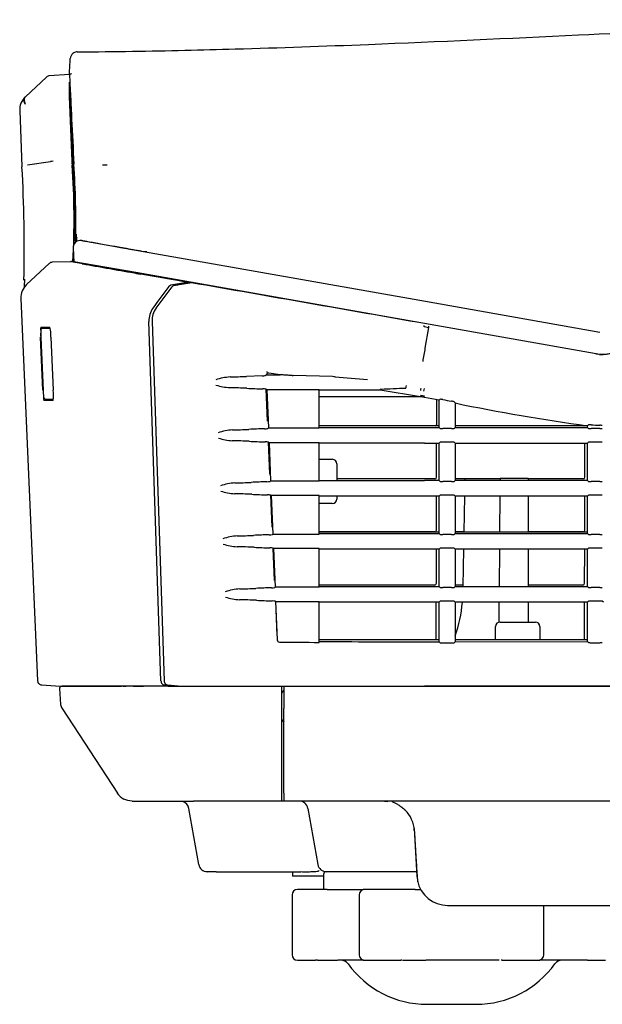
# Model space of a CAD drawing. Extents: x 192 to 962, y 18 to 806.
# Drawn here: x 808 to 841, y 374 to 430 of the extents above; entities that cross this region are included whole.
import ezdxf

# ---------------------------------------------------------------- set-up
doc = ezdxf.new("R2010")
doc.units = 0
for name, color, linetype in [('DEFAULT', 7, 'CONTINUOUS'), ('SIR_BASE_001_SEP', 7, 'CONTINUOUS'), ('SIR_COVER_FRONT_', 7, 'CONTINUOUS'), ('SIR_COVER_L2_001', 7, 'CONTINUOUS'), ('SIR_COVER_LEFT_0', 7, 'CONTINUOUS'), ('SIR_COVER_REMOCO', 7, 'CONTINUOUS'), ('SIR_COVER_RIGHT_', 7, 'CONTINUOUS'), ('SIR_COVER_TOP_00', 7, 'CONTINUOUS'), ('SIR_STAND_1_001_', 7, 'CONTINUOUS')]:
    doc.layers.add(name, color=color, linetype=linetype)

# ---------------------------------------------------------------- blocks, each defined once
blk = doc.blocks.new('SE6')
at = {"layer": 'SIR_BASE_001_SEP', "color": 7, "linetype": 'CONTINUOUS'}
for p, q in [((833.476, 403.829), (833.474, 403.732)), ((833.476, 403.829), (835.476, 403.829)), ((835.476, 403.829), (835.475, 403.732)), ((837.076, 403.829), (835.476, 403.829)), ((837.076, 403.829), (837.076, 403.732)), ((833.458, 402.832), (833.423, 400.806)), ((835.467, 402.832), (835.449, 400.806)), ((837.076, 402.832), (837.076, 400.806)), ((833.406, 399.832), (833.369, 397.732)), ((835.441, 399.832), (835.423, 397.732)), ((837.076, 399.832), (837.076, 397.732)), ((835.415, 396.831), (835.405, 395.705)), ((837.076, 396.831), (837.076, 395.715)), ((825.226, 394.729), (832.026, 394.729)), ((832.926, 394.729), (835.226, 394.729)), ((837.726, 394.729), (840.426, 394.729)), ((810.527, 391.945), (810.589, 391.056)), ((814.136, 392.079), (810.651, 392.079)), ((812.344, 392.079), (811.77, 392.079)), ((814.136, 392.079), (814.299, 392.079)), ((814.703, 392.079), (815.083, 392.079)), ((816.672, 392.079), (823.126, 392.079)), ((816.936, 392.107), (816.938, 392.079)), ((818.593, 392.082), (818.593, 392.079)), ((823.126, 391.945), (823.126, 392.079)), ((823.126, 391.056), (823.126, 391.945)), ((810.669, 390.817), (813.804, 386.024)), ((823.126, 390.817), (823.126, 391.056)), ((823.126, 386.032), (823.126, 390.817)), ((823.126, 385.579), (823.126, 386.032)), ((814.636, 385.579), (818.105, 385.579)), ((818.408, 381.992), (817.848, 385.166)), ((823.126, 385.579), (818.105, 385.579)), ((823.223, 385.579), (823.126, 385.579)), ((823.61, 385.578), (823.61, 385.579)), ((824.593, 385.166), (825.153, 381.992)), ((828.926, 385.575), (829.111, 385.563)), ((830.619, 384.034), (830.76, 381.33)), ((818.818, 381.586), (819.393, 381.586)), ((819.393, 381.579), (824.197, 381.579)), ((823.726, 381.579), (823.726, 381.329)), ((825.476, 381.329), (823.726, 381.329)), ((832.501, 379.678), (844.159, 379.678))]:
    blk.add_line(p, q, dxfattribs=at)
for centre, radius, start, end in [((826.326, 397.365), 7.036, 339.7216, 355.6507), ((811.089, 391.091), 0.501, 184.0371, 213.1439), ((817.356, 385.079), 0.5, 10.0002, 72.8929), ((824.101, 385.079), 0.5, 9.9991, 89.9944), ((828.871, 383.829), 1.75, 3, 45.2938), ((818.9, 382.079), 0.5, 190, 270), ((825.645, 382.079), 0.5, 190, 270), ((832.503, 381.422), 1.743, 191.3318, 270.586)]:
    blk.add_arc(centre, radius, start, end, dxfattribs=at)
for points in [[(810.651, 392.079), (810.564, 392.062), (810.522, 392.017), (810.527, 391.943)], [(813.799, 386.032), (813.89, 385.892), (814.011, 385.781), (814.162, 385.698)], [(814.641, 385.579), (814.474, 385.578), (814.315, 385.618), (814.162, 385.698)], [(830.619, 383.921), (830.617, 383.958), (830.616, 383.995), (830.617, 384.033)]]:
    blk.add_open_spline(points, degree=3, dxfattribs=at)
for points, knots in [([(829.361, 385.563), (829.361, 385.56), (829.367, 385.551), (829.415, 385.526), (829.537, 385.471), (829.701, 385.384), (829.902, 385.255), (830.036, 385.133), (830.114, 385.062)], [0, 0, 0, 0, 0.095451, 0.303471, 0.495622, 0.674077, 0.841311, 1, 1, 1, 1]), ([(830.637, 383.681), (830.652, 383.432), (830.677, 382.984), (830.713, 382.362), (830.745, 381.839), (830.772, 381.432), (830.793, 381.147), (830.803, 381.039), (830.808, 381.005)], [0, 0, 0, 0, 0.148189, 0.318084, 0.488212, 0.658573, 0.829169, 1, 1, 1, 1]), ([(824.197, 381.586), (824.324, 381.585), (824.531, 381.584), (824.833, 381.586), (825.051, 381.595), (825.18, 381.614), (825.219, 381.64), (825.227, 381.656)], [0, 0, 0, 0, 0.247583, 0.474435, 0.678426, 0.859706, 1, 1, 1, 1]), ([(830.776, 381.418), (830.772, 381.371), (830.767, 381.307), (830.762, 381.287), (830.761, 381.287)], [0, 0, 0, 0, 0.572973, 1, 1, 1, 1])]:
    blk.add_open_spline(points, degree=3, knots=knots, dxfattribs=at)
at = {"layer": 'SIR_COVER_FRONT_', "color": 7, "linetype": 'CONTINUOUS'}
for p, q in [((808.592, 425.441), (809.792, 426.56)), ((809.792, 426.56), (809.788, 426.555)), ((811.091, 426.709), (809.944, 426.624)), ((811.077, 426.265), (811.074, 425.462)), ((811.074, 425.462), (811.223, 421.791)), ((811.131, 425.279), (811.13, 425.463)), ((811.137, 425.19), (811.131, 425.279)), ((811.273, 421.792), (811.136, 425.19)), ((808.27, 424.666), (808.398, 421.482)), ((808.721, 421.587), (810.01, 421.776)), ((813.222, 421.579), (812.953, 421.579)), ((815.308, 416.679), (815.476, 416.679)), ((809.947, 416.007), (808.657, 414.808)), ((811.146, 416.109), (810.105, 416.073)), ((811.194, 416.111), (811.143, 416.109)), ((814.65, 415.491), (814.653, 415.491)), ((814.704, 415.493), (814.7, 415.493)), ((817.74, 414.938), (816.835, 414.773)), ((817.017, 415.112), (817.016, 415.146)), ((817.387, 415.012), (817.386, 415.043)), ((817.74, 414.938), (817.779, 414.941)), ((808.339, 414.029), (809.284, 392.389)), ((809.459, 412.401), (809.981, 412.401)), ((816.272, 392.39), (815.59, 412.73)), ((809.587, 408.829), (809.456, 411.829)), ((810.041, 411.829), (810.172, 408.829)), ((810.162, 408.257), (809.64, 408.257)), ((809.51, 392.152), (810.555, 392.079)), ((810.549, 392.079), (814.035, 392.079)), ((815.071, 392.079), (814.035, 392.079)), ((815.071, 392.079), (815.282, 392.079)), ((817.243, 392.079), (815.071, 392.079)), ((817.243, 392.079), (816.45, 392.151)), ((817.242, 392.095), (817.243, 392.079))]:
    blk.add_line(p, q, dxfattribs=at)
for centre, radius, start, end in [((809.964, 426.366), 0.259, 106.5817, 133.2973), ((809.264, 424.708), 0.995, 133.5512, 183.2191), ((728.984, 416.866), 79.549, 358.70282, 3.32836), ((810.256, 420.14), 1.655, 92.9763, 98.5575), ((811.838, 421.75), 0.617, 176.1702, 196.569), ((764.524, 418.505), 46.824, 357.0734, 3.7585), ((751.998, 418.291), 59.378, 358.87738, 3.38084), ((810.118, 415.822), 0.251, 92.0801, 132.7811), ((809.685, 405.869), 10.344, 78.1434, 81.8944), ((833.378, 519.904), 106.079, 259.83338, 260.09127), ((665.469, -424.188), 852.839, 79.712297, 79.922178), ((654.686, -486.209), 915.779, 79.74385, 79.910159), ((809.338, 414.076), 1, 132.8815, 182.5), ((1196.929, 128.142), 476.101, 142.99508, 143.17775), ((816.873, 414.592), 0.184, 102.0078, 144.7392), ((816.803, 412.785), 1.214, 144.7625, 182.5623), ((812.353, 412.099), 2.91, 174.0542, 177.2856), ((807.62, 411.865), 2.421, 359.1487, 12.788), ((807.812, 408.583), 2.373, 352.1, 5.9437), ((812.544, 408.815), 2.957, 187.7454, 190.8743)]:
    blk.add_arc(centre, radius, start, end, dxfattribs=at)
blk.add_ellipse((809.962, 426.375), major_axis=(0.04, -0.247), ratio=0.990574, start_param=3.054944, end_param=3.301881, dxfattribs=at)
blk.add_rational_spline([(808.583, 425.026), (808.492, 425.206), (808.49, 425.354), (808.579, 425.429)], [1.07442299021, 0.975192336598, 0.975192336598, 1.07442299021], degree=3, dxfattribs=at)
for points, knots in [([(808.592, 425.441), (808.548, 425.405), (808.524, 425.347), (808.523, 425.204), (808.545, 425.119), (808.588, 425.031)], [0, 0, 0, 0, 0.5, 0.5, 1, 1, 1, 1]), ([(814.7, 415.493), (814.697, 415.494), (814.694, 415.495), (814.691, 415.495), (814.678, 415.497), (814.666, 415.5), (814.653, 415.502), (814.604, 415.511), (814.554, 415.52), (814.506, 415.528), (814.481, 415.532), (814.457, 415.537), (814.433, 415.541), (814.409, 415.545), (814.385, 415.549), (814.361, 415.553), (814.338, 415.557), (814.314, 415.562), (814.29, 415.566), (814.267, 415.57), (814.243, 415.574), (814.22, 415.578), (814.174, 415.586), (814.127, 415.594), (814.082, 415.602), (814.059, 415.606), (814.037, 415.61), (814.014, 415.614), (813.969, 415.622), (813.925, 415.63), (813.881, 415.638), (813.859, 415.642), (813.837, 415.645), (813.816, 415.649), (813.772, 415.657), (813.729, 415.664), (813.687, 415.672), (813.645, 415.679), (813.603, 415.687), (813.562, 415.694), (813.541, 415.698), (813.521, 415.701), (813.501, 415.705), (813.46, 415.712), (813.42, 415.719), (813.38, 415.726), (813.341, 415.733), (813.302, 415.74), (813.263, 415.747), (813.225, 415.753), (813.187, 415.76), (813.149, 415.767), (813.112, 415.773), (813.075, 415.78), (813.039, 415.786), (813.002, 415.793), (812.966, 415.799), (812.931, 415.805), (812.896, 415.811), (812.861, 415.817), (812.827, 415.823), (812.793, 415.829), (812.759, 415.835), (812.726, 415.841), (812.693, 415.847), (812.66, 415.853), (812.628, 415.858), (812.596, 415.864), (812.565, 415.87), (812.534, 415.875), (812.503, 415.88), (812.472, 415.886), (812.443, 415.891), (812.413, 415.896), (812.383, 415.902), (812.354, 415.907), (812.326, 415.912), (812.297, 415.917), (812.269, 415.922), (812.242, 415.927), (812.214, 415.931), (812.187, 415.936), (812.161, 415.941), (812.135, 415.945), (812.109, 415.95), (812.096, 415.952), (812.083, 415.954), (812.071, 415.957), (812.058, 415.959), (812.046, 415.961), (812.034, 415.963), (812.021, 415.965), (812.009, 415.967), (811.997, 415.97), (811.985, 415.972), (811.973, 415.974), (811.962, 415.976), (811.95, 415.978), (811.938, 415.98), (811.927, 415.982), (811.915, 415.984), (811.904, 415.986), (811.893, 415.988), (811.871, 415.992), (811.849, 415.996), (811.827, 415.999), (811.806, 416.003), (811.785, 416.007), (811.765, 416.01), (811.745, 416.014), (811.725, 416.017), (811.706, 416.021), (811.687, 416.024), (811.668, 416.028), (811.65, 416.031), (811.632, 416.034), (811.614, 416.037), (811.597, 416.04), (811.58, 416.043), (811.564, 416.046), (811.548, 416.049), (811.516, 416.054), (811.486, 416.06), (811.459, 416.064), (811.445, 416.067), (811.432, 416.069), (811.419, 416.071), (811.406, 416.074), (811.394, 416.076), (811.382, 416.078), (811.377, 416.079), (811.371, 416.08), (811.365, 416.081), (811.354, 416.083), (811.344, 416.085), (811.334, 416.086), (811.324, 416.088), (811.314, 416.09), (811.305, 416.091), (811.296, 416.093), (811.288, 416.095), (811.28, 416.096), (811.272, 416.097), (811.265, 416.099), (811.258, 416.1), (811.251, 416.101), (811.245, 416.102), (811.239, 416.103), (811.236, 416.104), (811.234, 416.104), (811.231, 416.105), (811.226, 416.105), (811.221, 416.106), (811.217, 416.107), (811.213, 416.108), (811.21, 416.108), (811.206, 416.109), (811.203, 416.109), (811.201, 416.11), (811.199, 416.11), (811.197, 416.111), (811.196, 416.111), (811.195, 416.111), (811.194, 416.111), (811.194, 416.111), (811.194, 416.111), (811.194, 416.111), (811.194, 416.111), (811.194, 416.111)], [0, 0, 0, 0, 0.00134, 0.00134, 0.00134, 0.006702, 0.006702, 0.006702, 0.028148, 0.028148, 0.028148, 0.038871, 0.038871, 0.038871, 0.049594, 0.049594, 0.049594, 0.060317, 0.060317, 0.060317, 0.07104, 0.07104, 0.07104, 0.092486, 0.092486, 0.092486, 0.103209, 0.103209, 0.103209, 0.124656, 0.124656, 0.124656, 0.135379, 0.135379, 0.135379, 0.156825, 0.156825, 0.156825, 0.178271, 0.178271, 0.178271, 0.188994, 0.188994, 0.188994, 0.21044, 0.21044, 0.21044, 0.231886, 0.231886, 0.231886, 0.253332, 0.253332, 0.253332, 0.274778, 0.274778, 0.274778, 0.296224, 0.296224, 0.296224, 0.317671, 0.317671, 0.317671, 0.339117, 0.339117, 0.339117, 0.360563, 0.360563, 0.360563, 0.382009, 0.382009, 0.382009, 0.403455, 0.403455, 0.403455, 0.424901, 0.424901, 0.424901, 0.446347, 0.446347, 0.446347, 0.467793, 0.467793, 0.467793, 0.48924, 0.48924, 0.48924, 0.499963, 0.499963, 0.499963, 0.510686, 0.510686, 0.510686, 0.521409, 0.521409, 0.521409, 0.532132, 0.532132, 0.532132, 0.542855, 0.542855, 0.542855, 0.553578, 0.553578, 0.553578, 0.575024, 0.575024, 0.575024, 0.59647, 0.59647, 0.59647, 0.617916, 0.617916, 0.617916, 0.639362, 0.639362, 0.639362, 0.660808, 0.660808, 0.660808, 0.682255, 0.682255, 0.682255, 0.725147, 0.725147, 0.725147, 0.746593, 0.746593, 0.746593, 0.768039, 0.768039, 0.768039, 0.778762, 0.778762, 0.778762, 0.800208, 0.800208, 0.800208, 0.821654, 0.821654, 0.821654, 0.843101, 0.843101, 0.843101, 0.864547, 0.864547, 0.864547, 0.885993, 0.885993, 0.885993, 0.896716, 0.896716, 0.896716, 0.918162, 0.918162, 0.918162, 0.939608, 0.939608, 0.939608, 0.961054, 0.961054, 0.961054, 0.9825, 0.9825, 0.9825, 0.993223, 0.993223, 0.993223, 1, 1, 1, 1]), ([(811.81, 415.992), (811.896, 415.976), (811.993, 415.959), (812.209, 415.921), (812.33, 415.9), (812.577, 415.856), (812.701, 415.835), (812.948, 415.791), (813.07, 415.77), (813.434, 415.705), (813.672, 415.664), (814.03, 415.6), (814.15, 415.579), (814.397, 415.536), (814.523, 415.514), (814.65, 415.491)], [0, 0, 0, 0, 0.125, 0.125, 0.25, 0.25, 0.375, 0.375, 0.5, 0.5, 0.75, 0.75, 0.875, 0.875, 1, 1, 1, 1]), ([(808.535, 415.118), (808.535, 415.092), (808.535, 415.011), (808.533, 414.883), (808.531, 414.755), (808.529, 414.685), (808.528, 414.657)], [0, 0, 0, 0, 0.128709, 0.471972, 0.778661, 1, 1, 1, 1]), ([(809.284, 392.392), (809.288, 392.36), (809.297, 392.302), (809.35, 392.222), (809.429, 392.166), (809.486, 392.156), (809.518, 392.151)], [0, 0, 0, 0, 0.241334, 0.500008, 0.758678, 1, 1, 1, 1]), ([(816.272, 392.39), (816.274, 392.328), (816.293, 392.27), (816.358, 392.183), (816.403, 392.155), (816.45, 392.151)], [0, 0, 0, 0, 0.5, 0.5, 1, 1, 1, 1])]:
    blk.add_open_spline(points, degree=3, knots=knots, dxfattribs=at)
for points, degree in [([(808.271, 424.666), (808.271, 424.662), (808.271, 424.657), (808.271, 424.652)], 3), ([(817.908, 414.904), (817.843, 414.922), (817.779, 414.941)], 2)]:
    blk.add_open_spline(points, degree=degree, dxfattribs=at)
at = {"layer": 'SIR_COVER_L2_001', "color": 7, "linetype": 'CONTINUOUS'}
for p, q in [((830.966, 408.458), (825.226, 408.458)), ((832.026, 406.818), (825.226, 406.818)), ((840.426, 406.818), (832.926, 406.818)), ((825.226, 404.923), (825.976, 404.923)), ((826.226, 404.673), (826.226, 403.732)), ((825.976, 402.423), (825.226, 402.423)), ((826.226, 402.832), (826.226, 402.673)), ((832.026, 400.806), (825.226, 400.806)), ((840.426, 400.806), (832.926, 400.806)), ((835.476, 395.715), (837.476, 395.715)), ((835.226, 394.715), (835.226, 395.465)), ((837.726, 395.465), (837.726, 394.715)), ((832.026, 394.715), (825.226, 394.715)), ((840.426, 394.715), (832.926, 394.715)), ((823.126, 391.679), (823.226, 391.84)), ((823.226, 392.08), (823.226, 392.082)), ((823.226, 392.079), (823.226, 391.945)), ((823.226, 392.079), (831.202, 392.079)), ((823.226, 391.945), (823.226, 391.056)), ((823.726, 392.079), (823.726, 392.082)), ((831.202, 392.079), (873.976, 392.079)), ((823.226, 391.056), (823.226, 390.817)), ((823.226, 386.032), (823.226, 390.817)), ((823.126, 390.187), (823.226, 390.054)), ((823.226, 386.032), (823.226, 385.579)), ((831.19, 385.579), (823.226, 385.579)), ((873.976, 385.579), (831.19, 385.579))]:
    blk.add_line(p, q, dxfattribs=at)
for centre, start, end in [((825.976, 404.673), 0, 90), ((825.976, 402.673), 270, 0), ((835.476, 395.465), 90, 180), ((837.476, 395.465), 0, 90)]:
    blk.add_arc(centre, 0.25, start, end, dxfattribs=at)
at = {"layer": 'SIR_COVER_LEFT_0', "color": 7, "linetype": 'CONTINUOUS'}
for p, q in [((815.769, 412.729), (816.45, 392.39)), ((831.171, 412.431), (831.44, 412.383)), ((840.914, 410.889), (831.19, 412.603)), ((831.242, 411.205), (831.44, 412.383)), ((841.11, 410.864), (840.914, 410.888)), ((822.006, 409.652), (821.11, 409.616)), ((822.22, 409.692), (822.199, 409.669)), ((822.241, 409.709), (823.029, 409.71)), ((823.029, 409.71), (822.379, 409.804)), ((825.992, 409.604), (823.763, 409.659)), ((822.311, 407.081), (822.232, 408.891)), ((822.232, 408.891), (822.271, 408.854)), ((822.271, 408.854), (822.359, 406.704)), ((825.226, 406.706), (825.226, 408.852)), ((828.695, 408.832), (825.226, 408.832)), ((828.695, 408.832), (828.7, 408.896)), ((830.973, 408.457), (828.695, 408.832)), ((831.191, 408.492), (830.984, 408.527)), ((830.984, 408.52), (830.984, 408.527)), ((831.19, 408.484), (830.984, 408.52)), ((831.178, 408.421), (831.19, 408.484)), ((831.178, 408.421), (830.973, 408.457)), ((831.19, 408.419), (831.179, 408.421)), ((832.026, 408.272), (831.19, 408.419)), ((832.084, 408.32), (832.026, 408.272)), ((832.026, 406.732), (832.026, 408.271)), ((832.926, 408.112), (832.868, 408.182)), ((832.926, 408.112), (832.926, 406.732)), ((840.484, 406.879), (840.426, 406.825)), ((840.426, 406.732), (840.426, 406.825)), ((822.359, 406.704), (822.329, 406.672)), ((825.226, 406.732), (831.19, 406.732)), ((831.19, 406.732), (832.026, 406.732)), ((832.026, 406.732), (832.084, 406.674)), ((832.718, 406.666), (832.234, 406.666)), ((832.926, 406.732), (832.868, 406.674)), ((832.926, 406.732), (840.426, 406.732)), ((840.426, 406.732), (840.484, 406.674)), ((841.118, 406.666), (840.634, 406.666)), ((822.442, 404.077), (822.363, 405.891)), ((822.363, 405.891), (822.394, 405.861)), ((822.394, 405.861), (822.483, 403.697)), ((825.226, 403.699), (825.226, 405.859)), ((831.19, 405.832), (825.226, 405.832)), ((831.19, 405.832), (832.026, 405.832)), ((832.026, 405.832), (832.084, 405.89)), ((832.026, 403.732), (832.026, 405.832)), ((832.718, 405.897), (832.234, 405.897)), ((832.926, 405.832), (832.868, 405.89)), ((832.926, 405.832), (840.426, 405.832)), ((832.926, 405.832), (832.926, 403.732)), ((840.426, 405.832), (840.484, 405.89)), ((840.426, 403.732), (840.426, 405.832)), ((841.118, 405.897), (840.634, 405.897)), ((822.483, 403.697), (822.459, 403.672)), ((825.226, 403.732), (831.19, 403.732)), ((832.026, 403.732), (831.19, 403.732)), ((832.026, 403.732), (832.084, 403.674)), ((832.718, 403.666), (832.234, 403.666)), ((832.926, 403.732), (832.868, 403.674)), ((840.426, 403.732), (832.926, 403.732)), ((840.426, 403.732), (840.484, 403.674)), ((841.118, 403.666), (840.634, 403.666)), ((832.718, 402.897), (832.234, 402.897)), ((841.118, 402.897), (840.634, 402.897)), ((822.572, 401.074), (822.493, 402.892)), ((822.493, 402.892), (822.517, 402.868)), ((822.517, 402.868), (822.606, 400.689)), ((825.226, 400.692), (825.226, 402.866)), ((831.19, 402.832), (825.226, 402.832)), ((832.026, 402.832), (831.19, 402.832)), ((832.026, 402.832), (832.084, 402.89)), ((832.026, 400.732), (832.026, 402.832)), ((832.926, 402.832), (832.868, 402.89)), ((840.426, 402.832), (832.926, 402.832)), ((832.926, 402.832), (832.926, 400.732)), ((840.426, 402.832), (840.484, 402.89)), ((840.426, 400.732), (840.426, 402.832)), ((822.606, 400.689), (822.59, 400.672)), ((825.226, 400.732), (831.19, 400.732)), ((831.19, 400.732), (832.026, 400.732)), ((832.026, 400.732), (832.084, 400.674)), ((832.718, 400.666), (832.234, 400.666)), ((832.926, 400.732), (832.868, 400.674)), ((832.926, 400.732), (840.426, 400.732)), ((840.426, 400.732), (840.484, 400.674)), ((841.118, 400.666), (840.634, 400.666)), ((822.703, 398.071), (822.624, 399.892)), ((822.624, 399.892), (822.64, 399.876)), ((822.64, 399.876), (822.73, 397.682)), ((825.226, 397.685), (825.226, 399.873)), ((831.19, 399.832), (825.226, 399.832)), ((832.026, 399.832), (831.19, 399.832)), ((832.026, 399.832), (832.084, 399.89)), ((832.026, 397.732), (832.026, 399.832)), ((832.718, 399.897), (832.234, 399.897)), ((832.926, 399.832), (832.868, 399.89)), ((840.426, 399.832), (832.926, 399.832)), ((832.926, 399.832), (832.926, 397.732)), ((840.426, 399.832), (840.484, 399.89)), ((840.426, 397.732), (840.426, 399.832)), ((841.118, 399.897), (840.634, 399.897)), ((822.73, 397.682), (822.72, 397.671)), ((825.226, 397.732), (831.19, 397.732)), ((831.19, 397.732), (832.026, 397.732)), ((832.026, 397.732), (832.084, 397.674)), ((832.718, 397.666), (832.234, 397.666)), ((832.926, 397.732), (832.868, 397.674)), ((832.926, 397.732), (840.426, 397.732)), ((840.426, 397.732), (840.484, 397.674)), ((841.118, 397.666), (840.634, 397.666)), ((822.754, 396.892), (822.839, 394.932)), ((822.754, 396.892), (822.763, 396.883)), ((822.763, 396.883), (822.853, 394.704)), ((825.226, 394.562), (825.226, 396.88)), ((831.19, 396.831), (825.226, 396.831)), ((832.026, 396.831), (831.19, 396.831)), ((832.026, 396.831), (832.084, 396.89)), ((832.026, 394.598), (832.026, 396.831)), ((832.718, 396.897), (832.234, 396.897)), ((832.926, 396.831), (832.868, 396.89)), ((840.426, 396.831), (832.926, 396.831)), ((832.926, 396.831), (832.926, 394.598)), ((840.426, 396.831), (840.484, 396.89)), ((840.426, 394.611), (840.426, 396.831)), ((841.118, 396.897), (840.634, 396.897)), ((841.326, 396.831), (841.268, 396.89)), ((831.188, 394.596), (832.026, 394.597)), ((832.026, 394.597), (832.084, 394.539)), ((832.868, 394.54), (832.926, 394.598)), ((832.926, 394.598), (840.426, 394.611)), ((840.426, 394.611), (840.484, 394.553)), ((840.634, 394.544), (841.118, 394.544)), ((832.234, 394.53), (832.718, 394.53)), ((816.628, 392.151), (817.39, 392.082)), ((817.39, 392.082), (831.19, 392.082)), ((822.026, 392.082), (822.026, 392.079)), ((831.226, 392.082), (831.19, 392.082)), ((831.726, 392.082), (831.226, 392.082)), ((851.726, 392.082), (831.726, 392.082))]:
    blk.add_line(p, q, dxfattribs=at)
for centre, radius, start, end in [((241.301, 852.164), 722.988, 322.644409, 322.764175), ((817.056, 414.582), 0.18, 100.9862, 144.5286), ((-843, -9110.981), 9669.621, 80.029616, 80.1090805), ((816.969, 412.783), 1.201, 144.2955, 182.5969), ((828.087, 412.975), 3.132, 349.9874, 351.2615), ((829.448, 412.736), 2.023, 349.9647, 351.9333), ((841.263, 412.857), 1.999, 265.613, 356.9455), ((726.883, 428.849), 105.84, 349.99129, 350.40364), ((820.406, 406.337), 3.254, 93.9091, 108.4921), ((818.735, 464.652), 55.088, 271.5072, 272.4707), ((822.017, 410.624), 0.972, 269.3308, 280.7707), ((822.298, 409.616), 0.109, 121.3409, 135.9625), ((822.363, 409.68), 0.126, 82.7311, 166.323), ((823.792, 411.273), 1.615, 266.6993, 268.9661), ((825.904, 407.243), 2.362, 84.5129, 87.8537), ((845.751, 645.925), 237.144, 265.25382, 265.69978), ((820.368, 412.19), 3.217, 252.2457, 266.4981), ((832.354, 408.901), 2.209, 174.8571, 178.4606), ((818.756, 353.755), 55.241, 87.5262, 88.531), ((829.127, 593.349), 184.577, 267.5199, 267.79897), ((822.049, 407.916), 0.993, 79.3314, 90.5979), ((828.728, 408.75), 0.148, 88.8663, 100.607), ((779.705, 1623.298), 1215.388, 272.311764, 272.377677), ((808.716, 412.78), 22.618, 349.9156, 350.2673), ((822.387, 410.446), 8.933, 349.3047, 350.196), ((831.939, 406.574), 1.753, 80.3382, 83.0499), ((987.597, 1285.378), 890.729, 259.954916, 259.986544), ((832.35, 406.241), 2.01, 77.0726, 79.4633), ((832.752, 407.885), 0.319, 68.6076, 81.2438), ((854.122, 509.149), 103.236, 258.15168, 262.37595), ((840.506, 404.965), 1.915, 86.1759, 88.6233), ((841.362, 416.018), 9.171, 265.4477, 268.4774), ((841.061, 404.78), 2.071, 86.0338, 88.4289), ((820.548, 403.315), 3.279, 93.9795, 108.4895), ((818.784, 463.719), 57.153, 271.5404, 272.467), ((828.969, 227.954), 178.832, 92.18949, 92.47574), ((822.148, 407.623), 0.969, 269.3369, 280.752), ((820.513, 409.229), 3.257, 252.2748, 266.3918), ((818.797, 348.533), 57.465, 87.52941, 88.49334), ((829.013, 584.676), 178.898, 267.52086, 267.80781), ((822.18, 404.925), 0.984, 79.3163, 90.6214), ((820.686, 400.295), 3.3, 93.9756, 108.4301), ((818.932, 460.654), 57.087, 271.5314, 272.4568), ((829.092, 224.523), 179.262, 92.18138, 92.466), ((822.28, 404.616), 0.961, 269.3207, 280.7572), ((820.651, 406.249), 3.278, 252.331, 266.3961), ((818.944, 345.582), 57.416, 87.53985, 88.50229), ((829.135, 582.097), 179.319, 267.53066, 267.816), ((822.312, 401.933), 0.975, 79.3067, 90.6411), ((822.412, 401.609), 0.954, 269.3048, 280.7615), ((820.824, 397.274), 3.321, 93.972, 108.3717), ((820.789, 403.27), 3.299, 252.3865, 266.4001), ((819.079, 457.596), 57.029, 271.5225, 272.4464), ((829.213, 221.117), 179.667, 92.17311, 92.45617), ((819.091, 342.624), 57.373, 87.55041, 88.51115), ((829.256, 579.501), 179.722, 267.54057, 267.82434), ((822.444, 398.94), 0.968, 79.305, 90.655), ((820.962, 394.253), 3.343, 93.9681, 108.3145), ((819.226, 454.545), 56.977, 271.5138, 272.4359), ((829.333, 217.725), 180.059, 92.16469, 92.44623), ((822.543, 398.601), 0.947, 269.2883, 280.7663), ((826.687, -2043.494), 2441.179, 90.03429, 90.092868), ((820.927, 400.29), 3.32, 252.4415, 266.4039), ((819.238, 339.66), 57.336, 87.56109, 88.51993), ((829.375, 576.893), 180.113, 267.55058, 267.83283), ((822.573, 395.914), 0.994, 79.491, 90.4815), ((826.697, 2736.282), 2339.402, 269.903649, 269.96397), ((822.979, 394.709), 0.127, 181.929, 268.6031), ((829.382, 980.479), 585.932, 269.373543, 269.593557), ((830.207, 996.418), 601.823, 269.525726, 270.09334), ((832.245, 395.928), 1.399, 265.5931, 269.5235), ((832.695, 396.096), 1.566, 270.8356, 274.3332), ((832.818, 394.755), 0.22, 268.8925, 283.1505), ((840.534, 394.772), 0.224, 257.2046, 270.8627), ((840.652, 396.055), 1.511, 265.6454, 269.3218), ((841.094, 396.059), 1.514, 270.8924, 274.5733)]:
    blk.add_arc(centre, radius, start, end, dxfattribs=at)
for centre, major_axis, ratio, start_param, end_param in [((832.234, 408.294), (-0.15, 0.027), 0.051771, 5.300716, 6.239951), ((832.234, 406.674), (0.15, 0), 0.052338, 3.194002, 4.712389), ((832.718, 406.674), (0.15, 0), 0.052338, 4.712389, 6.230776), ((840.634, 406.674), (0.15, 0), 0.052338, 3.194002, 4.712389), ((841.118, 406.674), (0.15, 0), 0.052338, 4.712389, 6.230776), ((832.234, 405.889), (-0.15, 0), 0.052578, 4.712389, 6.230776), ((832.718, 405.889), (0.15, 0), 0.052578, 0.05241, 1.570796), ((840.634, 405.889), (-0.15, 0), 0.052578, 4.712389, 6.230776), ((841.118, 405.889), (0.15, 0), 0.052578, 0.05241, 1.570796), ((832.234, 403.674), (0.15, 0), 0.052338, 3.194002, 4.712389), ((832.718, 403.674), (-0.15, 0), 0.052338, 1.570796, 3.089183), ((840.634, 403.674), (-0.15, 0), 0.052338, 0.05241, 1.570796), ((841.118, 403.674), (0.15, 0), 0.052338, 4.712389, 6.230776), ((832.234, 402.889), (0.15, 0), 0.052578, 1.570796, 3.089183), ((832.718, 402.889), (0.15, 0), 0.052578, 0.05241, 1.570796), ((840.634, 402.889), (-0.15, 0), 0.052578, 4.712389, 6.230776), ((841.118, 402.889), (0.15, 0), 0.052578, 0.05241, 1.570796), ((832.234, 400.674), (0.15, 0), 0.052338, 3.194002, 4.712389), ((832.718, 400.674), (0.15, 0), 0.052338, 4.712389, 6.230776), ((840.634, 400.674), (-0.15, 0), 0.052338, 0.05241, 1.570796), ((841.118, 400.674), (0.15, 0), 0.052338, 4.712389, 6.230776), ((832.234, 399.889), (-0.15, 0), 0.052578, 4.712389, 6.230776), ((832.718, 399.889), (0.15, 0), 0.052578, 0.05241, 1.570796), ((840.634, 399.889), (-0.15, 0), 0.052578, 4.712389, 6.230776), ((841.118, 399.889), (0.15, 0), 0.052578, 0.05241, 1.570796), ((832.234, 397.674), (-0.15, 0), 0.052338, 0.05241, 1.570796), ((832.718, 397.674), (0.15, 0), 0.052338, 4.712389, 6.230776), ((840.634, 397.674), (-0.15, 0), 0.052338, 0.05241, 1.570796), ((841.118, 397.674), (0.15, 0), 0.052338, 4.712389, 6.230776), ((832.234, 396.889), (-0.15, 0), 0.052578, 4.712725, 6.230747), ((832.718, 396.889), (0.15, 0), 0.052578, 0.052747, 1.570783), ((840.634, 396.889), (-0.15, 0), 0.052578, 4.712725, 6.230747), ((841.118, 396.889), (0.15, 0), 0.052578, 0.052747, 1.570783), ((832.234, 394.54), (-0.15, 0), 0.052338, 0.052342, 0.877415), ((841.118, 394.555), (0.15, 0), 0.052338, 5.416906, 6.230678)]:
    blk.add_ellipse(centre, major_axis=major_axis, ratio=ratio, start_param=start_param, end_param=end_param, dxfattribs=at)
for points, degree in [([(817.98, 414.916), (817.501, 414.838), (817.021, 414.759)], 2), ([(823.699, 409.661), (823.623, 409.667), (823.472, 409.678), (823.248, 409.694), (823.102, 409.705), (823.029, 409.71)], 3), ([(825.226, 408.852), (824.212, 408.852), (823.219, 408.853), (822.271, 408.854)], 3), ([(830.128, 408.956), (830.13, 408.956), (830.134, 408.956), (830.139, 408.957), (830.143, 408.958), (830.146, 408.959), (830.146, 408.96), (830.146, 408.96)], 3), ([(841.268, 406.84), (841.267, 406.84), (841.265, 406.841), (841.256, 406.843), (841.243, 406.844), (841.226, 406.845), (841.212, 406.846), (841.204, 406.846)], 3), ([(825.226, 405.859), (825.142, 405.859), (824.975, 405.859), (824.723, 405.859), (824.473, 405.859), (824.225, 405.86), (823.98, 405.86), (823.724, 405.86), (823.446, 405.86), (823.132, 405.86), (822.779, 405.861), (822.526, 405.861), (822.394, 405.861)], 3), ([(822.483, 403.697), (822.611, 403.697), (822.858, 403.697), (823.197, 403.698), (823.498, 403.698), (823.765, 403.698), (824.012, 403.698), (824.25, 403.698), (824.491, 403.699), (824.736, 403.699), (824.982, 403.699), (825.144, 403.699), (825.226, 403.699)], 3), ([(825.226, 402.866), (825.145, 402.866), (824.983, 402.866), (824.739, 402.866), (824.497, 402.867), (824.257, 402.867), (824.019, 402.867), (823.774, 402.867), (823.51, 402.867), (823.214, 402.868), (822.883, 402.868), (822.642, 402.868), (822.517, 402.868)], 3), ([(822.606, 400.689), (822.728, 400.69), (822.961, 400.69), (823.279, 400.69), (823.561, 400.691), (823.814, 400.691), (824.051, 400.691), (824.281, 400.691), (824.515, 400.691), (824.752, 400.692), (824.99, 400.692), (825.147, 400.692), (825.226, 400.692)], 3), ([(825.226, 399.873), (824.343, 399.874), (823.476, 399.875), (822.64, 399.876)], 3)]:
    blk.add_open_spline(points, degree=degree, dxfattribs=at)
for points, knots in [([(822.239, 409.876), (822.249, 409.874), (822.268, 409.87), (822.284, 409.866), (822.291, 409.864)], [0, 0, 0, 0, 0.513441, 1, 1, 1, 1]), ([(840.552, 406.88), (840.545, 406.88), (840.53, 406.881), (840.512, 406.881), (840.497, 406.881), (840.487, 406.88), (840.485, 406.879), (840.484, 406.879)], [0, 0, 0, 0, 0.193227, 0.389749, 0.58966, 0.793049, 1, 1, 1, 1]), ([(822.359, 406.704), (822.82, 406.705), (823.291, 406.705), (824.249, 406.706), (824.735, 406.706), (825.226, 406.706)], [0, 0, 0, 0, 0.5, 0.5, 1, 1, 1, 1]), ([(816.45, 392.39), (816.452, 392.328), (816.472, 392.27), (816.537, 392.183), (816.581, 392.155), (816.628, 392.151)], [0, 0, 0, 0, 0.5, 0.5, 1, 1, 1, 1])]:
    blk.add_open_spline(points, degree=3, knots=knots, dxfattribs=at)
at = {"layer": 'SIR_COVER_REMOCO', "color": 7, "linetype": 'CONTINUOUS'}
for p, q in [((809.465, 411.825), (809.465, 411.825)), ((809.465, 411.825), (809.596, 408.825)), ((809.993, 412.329), (809.567, 412.329)), ((809.596, 408.825), (809.596, 408.825)), ((809.733, 408.329), (810.169, 408.329))]:
    blk.add_line(p, q, dxfattribs=at)
for centre, radius, start, end in [((811.488, 412.014), 2.032, 174.0379, 185.3367), ((809.571, 412.222), 0.107, 138.994, 155.1773)]:
    blk.add_arc(centre, radius, start, end, dxfattribs=at)
for centre, major_axis, start_param, end_param in [((809.567, 412.229), (0, -0.1), 3.141593, 4.756018), ((809.733, 408.429), (0, 0.1), 1.61443, 3.141593)]:
    blk.add_ellipse(centre, major_axis=major_axis, ratio=0.998782, start_param=start_param, end_param=end_param, dxfattribs=at)
for points, knots in [([(809.474, 412.267), (809.472, 412.264), (809.468, 412.253), (809.462, 412.223), (809.46, 412.187), (809.458, 412.099), (809.46, 411.972), (809.463, 411.883), (809.465, 411.825)], [0, 0, 0, 0, 0.021808, 0.075091, 0.266518, 0.522927, 0.730778, 1, 1, 1, 1]), ([(809.596, 408.825), (809.599, 408.773), (809.603, 408.697), (809.611, 408.577), (809.621, 408.476), (809.627, 408.428), (809.638, 408.393), (809.644, 408.383), (809.645, 408.381)], [0, 0, 0, 0, 0.235164, 0.410555, 0.659463, 0.928837, 0.985929, 1, 1, 1, 1])]:
    blk.add_open_spline(points, degree=3, knots=knots, dxfattribs=at)
at = {"layer": 'SIR_COVER_RIGHT_', "color": 7, "linetype": 'CONTINUOUS'}
for p, q in [((830.054, 412.81), (830.014, 412.81)), ((841.118, 410.864), (841.118, 410.869)), ((831.887, 406.909), (831.891, 408.295)), ((831.88, 403.909), (831.885, 405.81)), ((840.28, 403.909), (840.285, 405.81)), ((831.19, 403.81), (826.222, 403.81)), ((831.78, 403.81), (831.19, 403.81)), ((833.476, 403.81), (832.926, 403.81)), ((840.18, 403.81), (837.076, 403.81)), ((831.874, 400.909), (831.878, 402.81)), ((840.274, 400.909), (840.278, 402.81)), ((831.19, 400.81), (825.224, 400.81)), ((831.774, 400.81), (831.19, 400.81)), ((833.423, 400.81), (832.926, 400.81)), ((840.174, 400.81), (837.076, 400.81)), ((831.867, 397.909), (831.871, 399.81)), ((840.267, 397.909), (840.271, 399.81)), ((831.19, 397.81), (825.224, 397.81)), ((831.767, 397.81), (831.19, 397.81)), ((833.371, 397.81), (832.926, 397.81)), ((840.167, 397.81), (837.076, 397.81)), ((831.859, 394.729), (831.864, 396.81)), ((840.259, 394.729), (840.264, 396.81))]:
    blk.add_line(p, q, dxfattribs=at)
for centre, major_axis, ratio, start_param, end_param in [((831.787, 406.91), (-0.0997, 0.0099), 0.997676, 2.071073, 3.237721), ((840.187, 406.91), (-0.0997, 0.0099), 0.997676, 2.071073, 2.394907), ((831.785, 405.81), (-0.0545, -0.0845), 0.99449, 2.143566, 2.355751), ((840.185, 405.81), (-0.0545, -0.0845), 0.99449, 2.143566, 2.355751), ((831.78, 403.91), (-0.0997, 0.0099), 0.997676, 1.669664, 3.237721), ((840.18, 403.91), (-0.0997, 0.0099), 0.997676, 1.669664, 3.237721), ((831.778, 402.81), (-0.0545, -0.0845), 0.99449, 2.143566, 2.355751), ((840.178, 402.81), (-0.0545, -0.0845), 0.99449, 2.143566, 2.355751), ((831.773, 400.91), (-0.0997, 0.0099), 0.997676, 1.669664, 3.237721), ((840.173, 400.91), (-0.0997, 0.0099), 0.997676, 1.669664, 3.237721), ((831.771, 399.81), (-0.0545, -0.0845), 0.99449, 2.143566, 2.355751), ((840.171, 399.81), (-0.0545, -0.0845), 0.99449, 2.143566, 2.355751), ((831.767, 397.91), (-0.0997, 0.0099), 0.997676, 1.669664, 3.237721), ((840.167, 397.91), (-0.0997, 0.0099), 0.997676, 1.669664, 3.237721), ((831.764, 396.81), (-0.0545, -0.0845), 0.99449, 2.143566, 2.355751), ((840.164, 396.81), (-0.0545, -0.0845), 0.99449, 2.143566, 2.355751)]:
    blk.add_ellipse(centre, major_axis=major_axis, ratio=ratio, start_param=start_param, end_param=end_param, dxfattribs=at)
blk.add_open_spline([(819.856, 414.608), (819.856, 414.601), (819.857, 414.595), (819.857, 414.588)], degree=3, dxfattribs=at)
at = {"layer": 'SIR_COVER_TOP_00', "color": 7, "linetype": 'CONTINUOUS'}
for p, q in [((811.529, 427.981), (811.583, 427.981)), ((811.302, 416.884), (811.343, 416.087)), ((811.786, 417.3), (815.274, 416.685)), ((815.274, 416.685), (831.259, 413.866)), ((814.847, 415.491), (811.342, 416.109)), ((831.19, 412.609), (814.847, 415.491)), ((831.259, 413.866), (841.131, 412.126)), ((840.915, 410.895), (831.19, 412.609)), ((840.907, 410.89), (840.908, 410.896)), ((840.908, 410.896), (841.062, 410.869))]:
    blk.add_line(p, q, dxfattribs=at)
for centre, radius, start, end in [((811.518, 427.602), 0.375, 93.9553, 129.3088), ((278.514, 455.396), 533.344, 356.91898, 357.01267), ((811.532, 427.583), 0.399, 128.8205, 177.4192), ((761.736, 418.27), 49.717, 358.7876, 3.8757), ((758.463, 417.926), 53.046, 359.2631, 359.5061), ((811.701, 416.909), 0.4, 79.9863, 182.9904)]:
    blk.add_arc(centre, radius, start, end, dxfattribs=at)
for centre, major_axis, ratio, start_param, end_param in [((811.529, 427.681), (0.002, -0.3), 0.681984, 3.129758, 3.314939), ((841.262, 412.864), (1.538, 1.278), 0.999905, 3.844569, 5.537566)]:
    blk.add_ellipse(centre, major_axis=major_axis, ratio=ratio, start_param=start_param, end_param=end_param, dxfattribs=at)
for points, knots in [([(811.583, 427.981), (812.607, 427.992), (814.619, 428.013), (817.583, 428.071), (822.042, 428.185), (829.476, 428.447), (839.089, 428.901), (847.855, 429.333), (854.166, 429.62), (857.348, 429.745), (858.858, 429.804)], [0, 0, 0, 0, 0.065083, 0.127831, 0.188247, 0.348211, 0.599699, 0.798205, 0.904239, 1, 1, 1, 1]), ([(811.087, 426.73), (811.086, 426.735), (811.096, 426.739), (811.14, 426.746), (811.174, 426.749), (811.215, 426.751)], [0, 0, 0, 0, 0.5, 0.5, 1, 1, 1, 1]), ([(811.087, 426.73), (811.108, 426.306), (811.15, 425.457), (811.234, 423.757), (811.297, 422.481), (811.339, 421.631)], [0, 0, 0, 0, 0.249633, 0.499505, 1, 1, 1, 1]), ([(811.463, 417.663), (811.463, 417.654), (811.464, 417.554), (811.472, 417.497), (811.51, 417.469), (811.523, 417.462)], [0, 0, 0, 0, 0.0566109, 0.7433374, 1, 1, 1, 1]), ([(815.193, 416.691), (815.126, 416.703), (815.019, 416.721), (814.856, 416.75), (814.715, 416.775), (814.591, 416.797), (814.484, 416.816), (814.395, 416.832), (814.319, 416.845), (814.251, 416.857), (814.185, 416.869), (814.119, 416.88), (814.01, 416.899), (813.86, 416.926), (813.675, 416.959), (813.398, 417.007), (813.053, 417.068), (812.644, 417.14), (812.281, 417.204), (812.063, 417.243), (811.95, 417.263), (811.903, 417.271), (811.862, 417.278), (811.83, 417.283), (811.811, 417.288), (811.798, 417.291), (811.788, 417.294), (811.782, 417.297), (811.779, 417.299), (811.779, 417.3), (811.779, 417.3)], [0, 0, 0, 0, 0.029382, 0.056177, 0.080383, 0.102001, 0.121032, 0.137474, 0.150623, 0.162946, 0.175388, 0.187949, 0.200629, 0.239045, 0.277782, 0.316518, 0.420278, 0.524037, 0.656094, 0.788151, 0.817204, 0.845966, 0.874135, 0.901778, 0.915745, 0.932023, 0.950611, 0.971509, 0.994717, 1, 1, 1, 1])]:
    blk.add_open_spline(points, degree=3, knots=knots, dxfattribs=at)
at = {"layer": 'SIR_STAND_1_001_', "color": 7, "linetype": 'CONTINUOUS'}
for p, q in [((825.476, 381.429), (825.476, 380.579)), ((830.741, 381.579), (825.626, 381.579)), ((823.698, 380.279), (823.698, 376.879)), ((824.864, 380.579), (823.998, 380.579)), ((825.677, 380.579), (824.864, 380.579)), ((825.677, 380.579), (825.762, 380.575)), ((825.762, 380.575), (827.498, 380.575)), ((827.497, 380.279), (827.497, 376.879)), ((827.498, 380.575), (827.732, 380.579)), ((827.797, 380.579), (827.732, 380.579)), ((829.747, 380.579), (827.797, 380.579)), ((830.671, 380.579), (829.747, 380.579)), ((830.671, 380.579), (830.989, 380.575)), ((837.955, 376.879), (837.955, 379.678)), ((823.998, 376.579), (825.028, 376.579)), ((825.135, 376.579), (825.028, 376.579)), ((827.735, 376.579), (826.29, 376.579)), ((827.797, 376.579), (829.852, 376.579)), ((829.914, 376.579), (829.852, 376.579)), ((834.17, 376.579), (831.282, 376.579)), ((835.422, 376.579), (834.17, 376.579)), ((835.598, 376.579), (835.541, 376.579)), ((835.598, 376.579), (837.655, 376.579)), ((839.162, 376.579), (837.717, 376.579)), ((840.321, 376.579), (839.162, 376.579)), ((840.42, 376.579), (840.321, 376.579)), ((840.42, 376.579), (841.454, 376.579)), ((831.336, 374.079), (834.116, 374.079))]:
    blk.add_line(p, q, dxfattribs=at)
for centre, radius, start, end in [((825.626, 381.429), 0.15, 90, 180), ((823.998, 380.279), 0.3, 90, 180), ((827.797, 380.279), 0.3, 90, 180), ((823.998, 376.879), 0.3, 180, 270), ((827.797, 376.879), 0.3, 180, 270), ((837.655, 376.879), 0.3, 270, 0), ((826.559, 611.66), 235.081, 269.6518, 269.92929), ((826.462, 376.079), 0.5, 35.6812, 89.9917), ((831.336, 379.579), 5.5, 215.6857, 270), ((831.079, 522.877), 146.297, 269.56109, 270.0776), ((834.116, 379.579), 5.5, 270, 324.3143), ((838.989, 376.079), 0.5, 90.0083, 144.3188)]:
    blk.add_arc(centre, radius, start, end, dxfattribs=at)
for points in [[(827.718, 376.58), (827.742, 376.58), (827.764, 376.581), (827.783, 376.581)], [(837.666, 376.582), (837.686, 376.581), (837.709, 376.58), (837.734, 376.58)], [(837.666, 376.582), (837.686, 376.581), (837.708, 376.58), (837.734, 376.58)]]:
    blk.add_open_spline(points, degree=3, dxfattribs=at)

msp = doc.modelspace()

# ---------------------------------------------------------------- block references
at = {"layer": 'DEFAULT'}
msp.add_blockref('SE6', (0, 0), dxfattribs=at)

doc.saveas('drawing.dxf')
